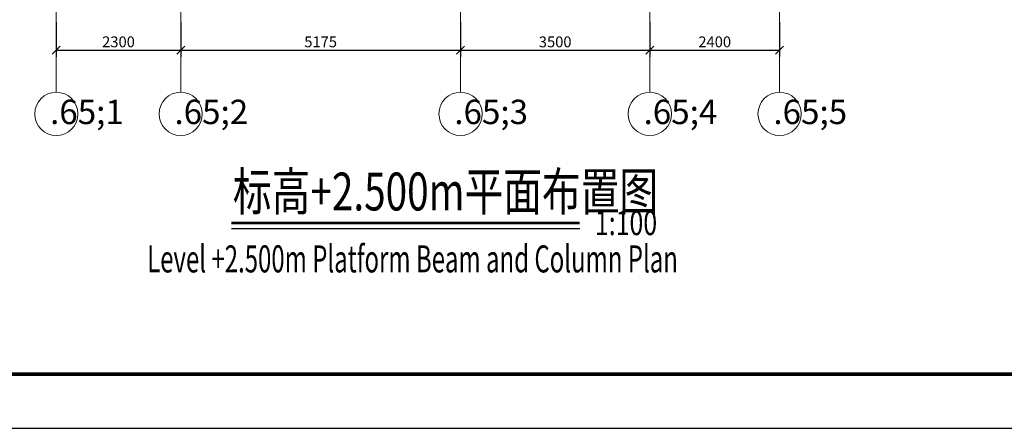
# Model space of a CAD drawing. Units: millimetres. Extents: x 601714 to 775035, y -382662 to 189242.
# Drawn here: x 649545 to 667752, y 11844 to 19391 of the extents above; entities that cross this region are included whole.
import ezdxf
from ezdxf.enums import TextEntityAlignment as Align

# ---------------------------------------------------------------- set-up
doc = ezdxf.new("R2010")
doc.units = ezdxf.units.MM
doc.header["$LTSCALE"] = 100
doc.linetypes.add('轴网线', pattern=[22.24, 12.7, -3.18, 3.18, -3.18])
doc.layers.add('_TSZ_PLOT_MARK', color=1, linetype='Continuous', plot=False)
for name, color, linetype, lineweight in [('A-ANNO-DIMS', 211, 'Continuous', 9), ('S-GRID', 252, 'Continuous', 9), ('S-GRID-IDEN', 1, 'Continuous', 9), ('图框_固定', 7, 'Continuous', 25)]:
    doc.layers.add(name, color=color, linetype=linetype, lineweight=lineweight)
for name, color, linetype in [('NUM', 7, 'Continuous'), ('TEXT', 3, 'Continuous'), ('图框_变动', 2, 'Continuous')]:
    doc.layers.add(name, color=color, linetype=linetype)
doc.styles.add('Microsoft Sans Serif', font='micross.ttf', dxfattribs={"width": 0.65, "height": 450})
doc.styles.add('Microsoft Sans Serif_1', font='micross.ttf', dxfattribs={"width": 0.65, "height": 200})
doc.styles.add('TQ__HzDc', font='hromans.shx', dxfattribs={"bigfont": '0.shx'})
doc.styles.add('TSSD_Dimension', font='Tssdeng.shx', dxfattribs={"width": 0.7, "bigfont": 'hztxt.shx'})
doc.dimstyles.new('对角线_-_3mm_RomanD', dxfattribs={"dimscale": 150, "dimtxt": 200, "dimasz": 0.984252, "dimexe": 0.82021, "dimexo": 0.0625, "dimgap": 0.328084, "dimtad": 1, "dimdec": 0, "dimzin": 0, "dimdsep": 46, "dimtxsty": 'Microsoft Sans Serif_1', "dimblk1": 'OBLIQUE', "dimblk2": 'OBLIQUE', "dimsah": 1, "dimcen": 0.09, "dimazin": 0, "dimtfac": 1, "dimtdec": 0, "dimtix": 1, "dimtmove": 0, "dimatfit": 3, "dimfxl": 3.937008, "dimfxlon": 1, "dimtvp": 1, "dimtolj": 1, "dimtzin": 0, "dimarcsym": 2})

# ---------------------------------------------------------------- blocks, each defined once
blk = doc.blocks.new('轴网 - 宽度系数 0_65-84824-2_500')
at = {"layer": 'S-GRID-IDEN'}
blk.add_circle((0, 0), 4, dxfattribs=at)
blk = doc.blocks.new('_Oblique')
at = {"color": 0, "linetype": 'ByBlock', "lineweight": -2}
blk.add_line((-0.5, -0.5), (0.5, 0.5), dxfattribs=at)
blk = doc.blocks.new('*D285')
at = {"layer": 'A-ANNO-DIMS', "color": 0, "lineweight": -2, "transparency": 16777216}
for p, q in [((650222, 19344), (650222, 18707)), ((652522, 19344), (652522, 18707)), ((650222, 18830), (652522, 18830))]:
    blk.add_line(p, q, dxfattribs=at)
at = {"layer": 'Defpoints', "color": 0, "transparency": 16777216}
for p in [(650222, 19354), (652522, 19354), (652522, 18830)]:
    blk.add_point(p, dxfattribs=at)
at = {"layer": 'A-ANNO-DIMS', "color": 0, "lineweight": -2, "transparency": 16777216, "xscale": 147.6377952755905, "yscale": 147.6377952755905, "zscale": 147.6377952755905, "rotation": 180}
blk.add_blockref('_Oblique', (650222, 18830), dxfattribs=at)
at = {"layer": 'A-ANNO-DIMS', "color": 0, "lineweight": -2, "transparency": 16777216, "xscale": 147.6377952755905, "yscale": 147.6377952755905, "zscale": 147.6377952755905}
blk.add_blockref('_Oblique', (652522, 18830), dxfattribs=at)
at = {"layer": 'A-ANNO-DIMS', "color": 0, "transparency": 16777216, "insert": (651372, 18982), "char_height": 200, "width": 739.89, "attachment_point": 5, "style": 'Microsoft Sans Serif_1'}
blk.add_mtext('\\A1;2300', dxfattribs=at)
blk = doc.blocks.new('*D286')
at = {"layer": 'A-ANNO-DIMS', "color": 0, "lineweight": -2, "transparency": 16777216}
for p, q in [((652522, 19344), (652522, 18707)), ((657697, 19344), (657697, 18707)), ((652522, 18830), (657697, 18830))]:
    blk.add_line(p, q, dxfattribs=at)
at = {"layer": 'Defpoints', "color": 0, "transparency": 16777216}
for p in [(652522, 19354), (657697, 19354), (657697, 18830)]:
    blk.add_point(p, dxfattribs=at)
at = {"layer": 'A-ANNO-DIMS', "color": 0, "lineweight": -2, "transparency": 16777216, "xscale": 147.6377952755905, "yscale": 147.6377952755905, "zscale": 147.6377952755905, "rotation": 180}
blk.add_blockref('_Oblique', (652522, 18830), dxfattribs=at)
at = {"layer": 'A-ANNO-DIMS', "color": 0, "lineweight": -2, "transparency": 16777216, "xscale": 147.6377952755905, "yscale": 147.6377952755905, "zscale": 147.6377952755905}
blk.add_blockref('_Oblique', (657697, 18830), dxfattribs=at)
at = {"layer": 'A-ANNO-DIMS', "color": 0, "transparency": 16777216, "insert": (655110, 18982), "char_height": 200, "width": 739.89, "attachment_point": 5, "style": 'Microsoft Sans Serif_1'}
blk.add_mtext('\\A1;5175', dxfattribs=at)
blk = doc.blocks.new('*D287')
at = {"layer": 'A-ANNO-DIMS', "color": 0, "lineweight": -2, "transparency": 16777216}
for p, q in [((657697, 19344), (657697, 18707)), ((661197, 19344), (661197, 18707)), ((657697, 18830), (661197, 18830))]:
    blk.add_line(p, q, dxfattribs=at)
at = {"layer": 'Defpoints', "color": 0, "transparency": 16777216}
for p in [(657697, 19354), (661197, 19354), (661197, 18830)]:
    blk.add_point(p, dxfattribs=at)
at = {"layer": 'A-ANNO-DIMS', "color": 0, "lineweight": -2, "transparency": 16777216, "xscale": 147.6377952755905, "yscale": 147.6377952755905, "zscale": 147.6377952755905, "rotation": 180}
blk.add_blockref('_Oblique', (657697, 18830), dxfattribs=at)
at = {"layer": 'A-ANNO-DIMS', "color": 0, "lineweight": -2, "transparency": 16777216, "xscale": 147.6377952755905, "yscale": 147.6377952755905, "zscale": 147.6377952755905}
blk.add_blockref('_Oblique', (661197, 18830), dxfattribs=at)
at = {"layer": 'A-ANNO-DIMS', "color": 0, "transparency": 16777216, "insert": (659447, 18982), "char_height": 200, "width": 739.89, "attachment_point": 5, "style": 'Microsoft Sans Serif_1'}
blk.add_mtext('\\A1;3500', dxfattribs=at)
blk = doc.blocks.new('*D288')
at = {"layer": 'A-ANNO-DIMS', "color": 0, "lineweight": -2, "transparency": 16777216}
for p, q in [((661197, 19344), (661197, 18707)), ((663597, 19344), (663597, 18707)), ((661197, 18830), (663597, 18830))]:
    blk.add_line(p, q, dxfattribs=at)
at = {"layer": 'Defpoints', "color": 0, "transparency": 16777216}
for p in [(661197, 19354), (663597, 19354), (663597, 18830)]:
    blk.add_point(p, dxfattribs=at)
at = {"layer": 'A-ANNO-DIMS', "color": 0, "lineweight": -2, "transparency": 16777216, "xscale": 147.6377952755905, "yscale": 147.6377952755905, "zscale": 147.6377952755905, "rotation": 180}
blk.add_blockref('_Oblique', (661197, 18830), dxfattribs=at)
at = {"layer": 'A-ANNO-DIMS', "color": 0, "lineweight": -2, "transparency": 16777216, "xscale": 147.6377952755905, "yscale": 147.6377952755905, "zscale": 147.6377952755905}
blk.add_blockref('_Oblique', (663597, 18830), dxfattribs=at)
at = {"layer": 'A-ANNO-DIMS', "color": 0, "transparency": 16777216, "insert": (662397, 18982), "char_height": 200, "width": 739.89, "attachment_point": 5, "style": 'Microsoft Sans Serif_1'}
blk.add_mtext('\\A1;2400', dxfattribs=at)

msp = doc.modelspace()

# ---------------------------------------------------------------- linework, layer by layer
at = {"color": 7}
msp.add_line((653461.4, 15537.3), (659904.3, 15537.3), dxfattribs=at)
at = {"layer": '_TSZ_PLOT_MARK'}
msp.add_lwpolyline([(640079, 11844.4), (699479, 11844.4), (699479, 53844.4), (640079, 53844.4)], close=True, dxfattribs=at)
at = {"layer": 'NUM', "color": 3, "const_width": 50}
msp.add_lwpolyline([(659900.1, 15637.3), (653461.4, 15637.3)], dxfattribs=at)
at = {"layer": 'S-GRID', "linetype": '轴网线'}
for p, q in [((650222, 27927.4), (650222, 18050.8)), ((652522, 27927.4), (652522, 18050.8)), ((657697, 27927.4), (657697, 18050.8)), ((661197, 27927.4), (661197, 18050.8)), ((663597, 27927.4), (663597, 18050.8))]:
    msp.add_line(p, q, dxfattribs=at)
at = {"layer": '图框_固定'}
msp.add_lwpolyline([(640079, 53844.4), (640079, 11844.4), (699479, 11844.4), (699479, 53844.4)], close=True, dxfattribs=at)
at = {"layer": '图框_固定', "const_width": 70}
msp.add_lwpolyline([(642579, 12844.4), (642579, 52844.4), (698479, 52844.4), (698479, 12844.4)], close=True, dxfattribs=at)

# ---------------------------------------------------------------- block references
at = {"layer": 'S-GRID-IDEN', "xscale": 99.99999999999993, "yscale": 99.99999999999993, "zscale": 99.99999999999993, "rotation": 180}
for p in [(650222, 17650.8), (652522, 17650.8), (657697, 17650.8), (661197, 17650.8), (663597, 17650.8)]:
    msp.add_blockref('轴网 - 宽度系数 0_65-84824-2_500', p, dxfattribs=at)

# ---------------------------------------------------------------- texts
at = {"layer": 'S-GRID-IDEN', "char_height": 450, "width": 276.181, "attachment_point": 1, "style": 'Microsoft Sans Serif'}
for s, insert in [('\\fMicrosoft Sans Serif|b0|i0|c134|p34|;\\W.65;1', (650106.7, 17913)), ('\\fMicrosoft Sans Serif|b0|i0|c134|p34|;\\W.65;2', (652406.7, 17913)), ('\\fMicrosoft Sans Serif|b0|i0|c134|p34|;\\W.65;3', (657581.7, 17913)), ('\\fMicrosoft Sans Serif|b0|i0|c134|p34|;\\W.65;4', (661081.7, 17913)), ('\\fMicrosoft Sans Serif|b0|i0|c134|p34|;\\W.65;5', (663481.7, 17913))]:
    msp.add_mtext(s, dxfattribs=dict(at, insert=insert))
at = {"layer": 'TEXT', "color": 7, "width": 0.75}
for s, height, style, p in [('标高+2.500m平面布置图', 700, 'TQ__HzDc', (653488, 15867.7)), ('1:100', 450, 'TSSD_Dimension', (660182.1, 15412.3))]:
    msp.add_text(s, height=height, dxfattribs=dict(at, style=style)).set_placement(p)
at = {"layer": '图框_变动', "style": 'TQ__HzDc', "width": 0.65}
msp.add_text('Level +2.500m Platform Beam and Column Plan', height=500, dxfattribs=at).set_placement((651902.4, 14973.3), align=Align.MIDDLE_LEFT)

# ---------------------------------------------------------------- dimensions: what is measured, and where the dimension line sits
at = {"layer": 'A-ANNO-DIMS'}
for base, p1, p2, override, picture, middle in [((652522, 18829.6), (650222, 19353.8), (652522, 19353.8), {"dimpost": '<>', "dimfxl": 2300}, '*D285', (651372, 18982.2)), ((657697, 18829.6), (652522, 19353.8), (657697, 19353.8), {"dimpost": '<>', "dimfxl": 5175}, '*D286', (655109.5, 18982.2)), ((661197, 18829.6), (657697, 19353.8), (661197, 19353.8), {"dimpost": '<>', "dimfxl": 3500}, '*D287', (659447, 18982.2)), ((663597, 18829.6), (661197, 19353.8), (663597, 19353.8), {"dimpost": '<>', "dimfxl": 2400}, '*D288', (662397, 18982.2))]:
    dim = msp.add_linear_dim(base=base, p1=p1, p2=p2, dimstyle='对角线_-_3mm_RomanD', override=override, dxfattribs=at)
    dim.commit()
    dim.dimension.update_dxf_attribs({"geometry": picture, "text_midpoint": middle})

doc.saveas('drawing.dxf')
